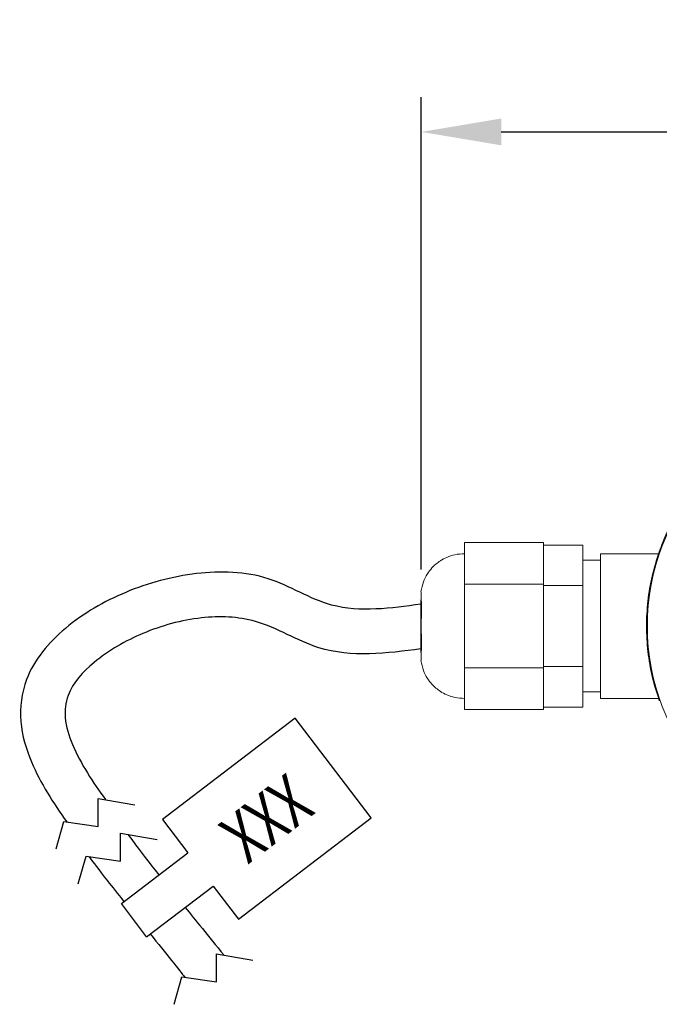
# Model space of a CAD drawing. Units: inches. Extents: x 0 to 31.8, y 0 to 20.7.
# Drawn here: x 6.1 to 9, y 10.1 to 14.5 of the extents above; entities that cross this region are included whole.
import ezdxf
from ezdxf.enums import TextEntityAlignment as Align

# ---------------------------------------------------------------- set-up
doc = ezdxf.new("R2010")
doc.units = ezdxf.units.IN
doc.header["$MEASUREMENT"] = 0
doc.layers.add('DIMENS', color=7, linetype='Continuous')
doc.layers.add('PART', color=7, linetype='Continuous')
doc.styles.add('ROMANS', font='romans.shx', dxfattribs={"width": 0.75})
doc.dimstyles.new('DWYER_STANDARD', dxfattribs={"dimscale": 2, "dimtxt": 0.1, "dimasz": 0.18, "dimexe": 0.078, "dimexo": 0.05, "dimgap": 0.05, "dimtad": 0, "dimtih": 1, "dimtoh": 1, "dimdec": 6, "dimrnd": 0.001, "dimzin": 4, "dimdsep": 46, "dimlunit": 5, "dimtxsty": 'ROMANS', "dimcen": 0.062, "dimclrd": 256, "dimclre": 256, "dimclrt": 256, "dimadec": 3, "dimazin": 1, "dimtfac": 1, "dimtdec": 6, "dimtofl": 0, "dimtmove": 0, "dimatfit": 1, "dimfxl": 0, "dimtolj": 1, "dimtzin": 0, "dimarcsym": 0})

# ---------------------------------------------------------------- blocks, each defined once
blk = doc.blocks.new('*D12')
at = {"layer": 'DIMENS', "lineweight": -2}
for p, q in [((7.945, 12.0808), (7.945, 14.2004)), ((12.0878, 11.9266), (12.0878, 14.2004)), ((8.305, 14.0444), (9.3664, 14.0444)), ((11.7278, 14.0444), (10.6664, 14.0444))]:
    blk.add_line(p, q, dxfattribs=at)
at = {"layer": 'DIMENS'}
for points in [[(8.305, 14.1044), (8.305, 13.9844), (7.945, 14.0444)], [(11.7278, 14.1044), (11.7278, 13.9844), (12.0878, 14.0444)]]:
    blk.add_solid(points, dxfattribs=at)
at = {"layer": 'DIMENS', "insert": (10.0164, 14.0444), "char_height": 0.2, "attachment_point": 5, "style": 'ROMANS'}
blk.add_mtext('\\A1;4{\\H1.000000x;\\S9/64;}\\P [105.23]', dxfattribs=at)

msp = doc.modelspace()

# ---------------------------------------------------------------- linework, layer by layer
at = {"layer": 'PART', "linetype": 'Continuous', "lineweight": 15}
for p, q in [((8.1403428, 12.1078395), (8.1403428, 12.2016021)), ((8.4946735, 12.2016021), (8.1403428, 12.2016021)), ((8.4946735, 12.2016021), (8.4946735, 12.0140769)), ((8.4946735, 12.1902369), (8.6718389, 12.1902369)), ((8.6718389, 12.1902369), (8.6718389, 12.0083943)), ((8.750579, 12.1218273), (8.6718389, 12.1218273)), ((9.011692, 12.1513549), (8.7505297, 12.1513549)), ((8.1403428, 12.0140769), (8.1403428, 12.1078395)), ((8.4946735, 12.0140769), (8.1403428, 12.0140769)), ((8.1403428, 11.8265517), (8.1403428, 12.0140769)), ((8.4946735, 12.0140769), (8.4946735, 11.6390265)), ((8.4946735, 12.0083943), (8.6718389, 12.0083943)), ((8.6718389, 12.0083943), (8.6718389, 11.6447091)), ((7.9434924, 11.8265517), (7.9434924, 11.9446613)), ((7.9434924, 11.7084421), (7.9434924, 11.8265517)), ((8.1403428, 11.6390265), (8.1403428, 11.8265517)), ((8.4946735, 11.6390265), (8.1403428, 11.6390265)), ((8.1403428, 11.5452639), (8.1403428, 11.6390265)), ((8.4946735, 11.6447091), (8.6718389, 11.6447091)), ((8.4946735, 11.6390265), (8.4946735, 11.4515014)), ((8.6718389, 11.6447091), (8.6718389, 11.4628665)), ((8.1403428, 11.4515014), (8.1403428, 11.5452639)), ((8.6718389, 11.5312761), (8.750579, 11.5312761)), ((8.7505297, 11.5017486), (9.0117993, 11.5017486)), ((8.4946735, 11.4515014), (8.1403428, 11.4515014)), ((8.4946735, 11.4628665), (8.6718389, 11.4628665))]:
    msp.add_line(p, q, dxfattribs=at)
at = {"layer": 'PART'}
for p, q in [((6.4956939, 10.9272066), (6.4956939, 11.0534413)), ((6.4956939, 11.0534413), (6.659799, 11.0250385)), ((6.3063419, 10.8262189), (6.3410564, 10.9492977)), ((6.3410564, 10.9492977), (6.4956939, 10.9272066)), ((6.5954471, 10.7711055), (6.5954471, 10.8973402)), ((6.5954471, 10.8973402), (6.7595521, 10.8689374)), ((6.406095, 10.6701178), (6.4408096, 10.7931966)), ((6.4408096, 10.7931966), (6.5954471, 10.7711055)), ((6.5993367, 10.5817161), (6.8975933, 10.8090221)), ((6.7129898, 10.4325878), (7.0112463, 10.6598938)), ((6.7129898, 10.4325878), (6.5993367, 10.5817161)), ((7.0262493, 10.2300495), (7.0262493, 10.3562842)), ((7.0262493, 10.3562842), (7.1903544, 10.3278814)), ((6.8368973, 10.1290617), (6.8716119, 10.2521405)), ((6.8716119, 10.2521405), (7.0262493, 10.2300495))]:
    msp.add_line(p, q, dxfattribs=at)
msp.add_lwpolyline([(7.0112463, 10.6598938), (7.1248993, 10.5107656), (7.7214124, 10.9653777), (7.3804533, 11.4127625), (6.7839403, 10.9581504), (6.8975933, 10.8090221)], dxfattribs=at)
at = {"layer": 'PART', "linetype": 'Continuous', "lineweight": 15}
msp.add_arc((9.9615459, 11.8265515), 1.0002621, 96.7830629, 263.2169371, dxfattribs=at)
for points in [[(9.8431765, 12.8238873), (9.8124111, 12.819396), (9.7508803, 12.8104135), (9.6606718, 12.7861643), (9.5729815, 12.754267), (9.4886577, 12.7142141), (9.4084014, 12.6665604), (9.3329116, 12.6116597), (9.2628328, 12.5500013), (9.1987833, 12.4821071), (9.1412614, 12.4085819), (9.0909614, 12.3299884), (9.047574, 12.2472652), (9.0253545, 12.1891875), (9.0142447, 12.1601486)], [(9.0142395, 12.1601486), (9.0028173, 12.1239809), (8.979973, 12.0516453), (8.961545, 11.9391196), (8.9549917, 11.825437), (8.9617968, 11.7117691), (8.9804739, 11.5992845), (9.0034783, 11.5269997), (9.0149805, 11.4908573)], [(8.750579, 11.8265517), (8.750579, 11.8478099), (8.750579, 11.8903263), (8.750579, 11.951649), (8.750579, 12.0081688), (8.750579, 12.0576919), (8.750579, 12.0983968), (8.750579, 12.1284147), (8.750579, 12.1477284), (8.750579, 12.150146), (8.750579, 12.1513549)], [(8.750579, 11.5017486), (8.750579, 11.5029574), (8.750579, 11.505375), (8.750579, 11.5246887), (8.750579, 11.5547066), (8.750579, 11.5954115), (8.750579, 11.6449346), (8.750579, 11.7014545), (8.750579, 11.7627771), (8.750579, 11.8052935), (8.750579, 11.8265517)]]:
    msp.add_open_spline(points, degree=3, dxfattribs=at)
for points, knots in [([(8.1403428, 12.1513549), (8.1258154, 12.150567), (8.0983368, 12.1490768), (8.061787, 12.1367944), (8.0335741, 12.1216699), (8.0115088, 12.1051932), (7.9915329, 12.0858838), (7.9716727, 12.0597271), (7.9533989, 12.0243935), (7.9478064, 11.9964703), (7.9448331, 11.9816243)], [0, 0, 0, 0, 0.153795123, 0.290902008, 0.40504173, 0.492521694, 0.582399857, 0.699069803, 0.840002649, 1, 1, 1, 1]), ([(7.9450271, 11.980786), (7.9451662, 11.9807608), (7.9454969, 11.9807009), (7.9459601, 11.9659149), (7.9463532, 11.9431278), (7.94658, 11.9166173), (7.9465992, 11.8903338), (7.9464316, 11.8604884), (7.9458632, 11.8393652), (7.9455185, 11.8265517)], [0, 0, 0, 0, 0.131045371, 0.311708716, 0.474364757, 0.616499546, 0.738224696, 0.841204627, 1, 1, 1, 1]), ([(7.9455185, 11.8265517), (7.9458632, 11.8137382), (7.9464316, 11.7926151), (7.9465992, 11.7627696), (7.94658, 11.7364862), (7.9463532, 11.7099756), (7.9459601, 11.6871885), (7.9454969, 11.6724025), (7.9451662, 11.6723426), (7.9450271, 11.6723174)], [0, 0, 0, 0, 0.1587953725, 0.2617753039, 0.3835004545, 0.5256352428, 0.6882912838, 0.8689546289, 1, 1, 1, 1]), ([(7.9448331, 11.6714792), (7.9478064, 11.6566331), (7.9533989, 11.62871), (7.9716727, 11.5933763), (7.9915329, 11.5672196), (8.0115088, 11.5479102), (8.0335741, 11.5314336), (8.061787, 11.516309), (8.0983368, 11.5040267), (8.1258154, 11.5025364), (8.1403428, 11.5017486)], [0, 0, 0, 0, 0.159997351, 0.300930197, 0.417600143, 0.507478306, 0.59495827, 0.709097992, 0.846204877, 1, 1, 1, 1])]:
    msp.add_open_spline(points, degree=3, knots=knots, dxfattribs=at)
at = {"layer": 'PART'}
for points, knots in [([(7.9434898, 11.9246621), (7.8114102, 11.9069678), (7.5616511, 11.8706406), (7.2629604, 12.0697022), (6.93138, 12.0773193), (6.6179362, 11.9922797), (6.3456687, 11.8365925), (6.163874, 11.6260143), (6.1347049, 11.3971069), (6.2025996, 11.1736337), (6.2931641, 11.0324511), (6.3542598, 10.9474115)], [0, 0, 0, 0, 0.399778684, 0.708641234, 1.030517433, 1.359604079, 1.675480315, 1.963768691, 2.153894193, 2.340458478, 2.653361681, 2.653361681, 2.653361681, 2.653361681]), ([(7.944818, 11.7241583), (7.7933435, 11.7038658), (7.5217528, 11.6713513), (7.2299977, 11.8660641), (6.9472995, 11.8752049), (6.6968961, 11.8054222), (6.4893983, 11.6870876), (6.3569566, 11.5481048), (6.3397801, 11.4059852), (6.3947845, 11.241073), (6.4713424, 11.125633), (6.5282533, 11.0478666)], [0, 0, 0, 0, 0.458483355, 0.766660919, 1.009128498, 1.28147914, 1.53705767, 1.725710982, 1.82532629, 1.950105461, 2.238288328, 2.238288328, 2.238288328, 2.238288328]), ([(6.6291603, 10.8915052), (6.6442567, 10.8706482), (6.6825131, 10.8193534), (6.7211501, 10.7687514), (6.7678786, 10.7101645)], [2.2231579512, 2.2231579512, 2.2231579512, 2.2231579512, 2.3001430784, 2.4145155606, 2.4145155606, 2.4145155606, 2.4145155606]), ([(6.4552838, 10.7911176), (6.4746905, 10.7637966), (6.5040523, 10.7240583), (6.5832125, 10.6253769), (6.6111485, 10.590718)], [2.6382562241, 2.6382562241, 2.6382562241, 2.6382562241, 2.7383832238, 2.7859027519, 2.7859027519, 2.7859027519, 2.7859027519])]:
    msp.add_open_spline(points, degree=3, knots=knots, dxfattribs=at)
for points in [[(6.8856411, 10.5641681), (6.931365, 10.5078733), (6.9882297, 10.4381453), (7.0599626, 10.3504492)], [(6.7290916, 10.4448593), (6.7988859, 10.3586241), (6.8624663, 10.2798906), (6.8848153, 10.2502543)]]:
    msp.add_open_spline(points, degree=3, dxfattribs=at)

# ---------------------------------------------------------------- texts
at = {"layer": 'PART', "style": 'ROMANS', "width": 0.75}
msp.add_text('XXX', height=0.225, rotation=217.3116021, dxfattribs=at).set_placement((7.2526763, 10.961764), align=Align.MIDDLE_CENTER)

# ---------------------------------------------------------------- dimensions: what is measured, and where the dimension line sits
at = {"layer": 'DIMENS'}
dim = msp.add_linear_dim(base=(12.0877721, 14.0444404), p1=(7.9450271, 11.980786), p2=(12.0877721, 11.8265515), dimstyle='DWYER_STANDARD', override={"dimpost": '\\X'}, dxfattribs=at)
dim.commit()
dim.dimension.update_dxf_attribs({"geometry": '*D12', "text_midpoint": (10.0163996, 14.0444404), "dimtype": 160})

doc.saveas('drawing.dxf')
